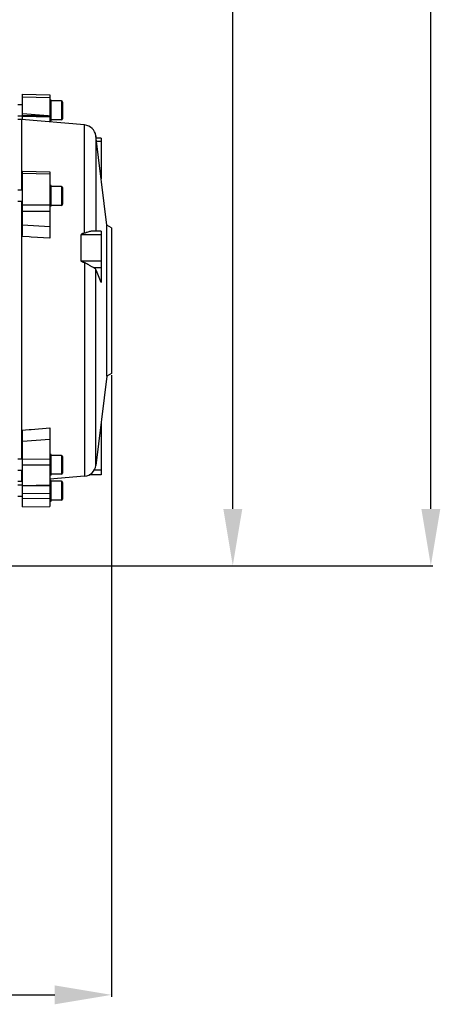
# Model space of a CAD drawing. Units: millimetres. Extents: x -2293 to 4080, y -597 to 3366.
# Drawn here: x 2551 to 2774, y 1234 to 1755 of the extents above; entities that cross this region are included whole.
import ezdxf

# ---------------------------------------------------------------- set-up
doc = ezdxf.new("R2010")
doc.units = ezdxf.units.MM
doc.header["$LTSCALE"] = 46.255
doc.header["$PDMODE"] = 3
doc.header["$PDSIZE"] = 0.3125
doc.layers.get('0').update_dxf_attribs({"linetype": 'CONTINUOUS'})
doc.layers.get('Defpoints').update_dxf_attribs({"linetype": 'CONTINUOUS'})
doc.layers.add('AM_5', color=3, linetype='CONTINUOUS', lineweight=25)
doc.styles.get("Standard").update_dxf_attribs({"font": 'txt', "width": 0.7})
doc.dimstyles.new('AM_DIN$0', dxfattribs={"dimtxt": 3.5, "dimasz": 2.5, "dimexe": 1, "dimexo": 1, "dimgap": 1.5, "dimtad": 1, "dimdsep": 46, "dimtxsty": 'STANDARD', "dimcen": 0, "dimclrd": 256, "dimclre": 256, "dimclrt": 2, "dimadec": 0, "dimazin": 2, "dimtp": 0.1, "dimtm": 0.1, "dimtfac": 0.71, "dimtdec": 3, "dimtmove": 0, "dimatfit": 3, "dimfxl": 1, "dimlwd": -1, "dimlwe": -1, "dimarcsym": 0})

# ---------------------------------------------------------------- blocks, each defined once
blk = doc.blocks.new('*D8')
at = {"layer": 'AM_5', "ltscale": 10, "transparency": 16777216}
for p, q in [((2599.9, 1566.86), (2599.9, 1238.25)), ((1753.9, 1497.63), (1753.9, 1238.25)), ((1783.9, 1239.25), (2569.9, 1239.25))]:
    blk.add_line(p, q, dxfattribs=at)
for points in [[(1783.9, 1244.25), (1783.9, 1234.25), (1753.9, 1239.25)], [(2569.9, 1244.25), (2569.9, 1234.25), (2599.9, 1239.25)]]:
    blk.add_solid(points, dxfattribs=at)
at = {"layer": 'Defpoints', "color": 0, "ltscale": 10, "transparency": 16777216}
for p in [(2599.9, 1567.86), (1753.9, 1498.63), (2599.9, 1239.25)]:
    blk.add_point(p, dxfattribs=at)
at = {"layer": 'AM_5', "color": 2, "ltscale": 10, "transparency": 16777216, "insert": (2176.9, 1271.75), "char_height": 35, "attachment_point": 5}
blk.add_mtext('835', dxfattribs=at)
blk = doc.blocks.new('*D11')
at = {"layer": 'AM_5', "ltscale": 10, "transparency": 16777216}
for p, q in [((2362.9, 2218.98), (2664.98, 2218.98)), ((2663.98, 1496.16), (2663.98, 2188.98)), ((2310.4, 1466.16), (2664.98, 1466.16))]:
    blk.add_line(p, q, dxfattribs=at)
for points in [[(2658.98, 2188.98), (2668.98, 2188.98), (2663.98, 2218.98)], [(2658.98, 1496.16), (2668.98, 1496.16), (2663.98, 1466.16)]]:
    blk.add_solid(points, dxfattribs=at)
at = {"layer": 'Defpoints', "color": 0, "ltscale": 10, "transparency": 16777216}
for p in [(2361.9, 2218.98), (2663.98, 2218.98), (2309.4, 1466.16)]:
    blk.add_point(p, dxfattribs=at)
at = {"layer": 'AM_5', "color": 2, "ltscale": 10, "transparency": 16777216, "insert": (2631.48, 1842.57), "char_height": 35, "attachment_point": 5, "rotation": 90}
blk.add_mtext('753', dxfattribs=at)
blk = doc.blocks.new('*D13')
at = {"layer": 'AM_5', "ltscale": 10, "transparency": 16777216}
for p, q in [((1155.21, 3365.83), (2769.6, 3365.83)), ((2768.6, 1496.16), (2768.6, 3335.83)), ((2310.4, 1466.16), (2769.6, 1466.16))]:
    blk.add_line(p, q, dxfattribs=at)
for points in [[(2763.6, 3335.83), (2773.6, 3335.83), (2768.6, 3365.83)], [(2763.6, 1496.16), (2773.6, 1496.16), (2768.6, 1466.16)]]:
    blk.add_solid(points, dxfattribs=at)
at = {"layer": 'Defpoints', "color": 0, "ltscale": 10, "transparency": 16777216}
for p in [(1154.21, 3365.83), (2768.6, 3365.83), (2309.4, 1466.16)]:
    blk.add_point(p, dxfattribs=at)
at = {"layer": 'AM_5', "color": 2, "ltscale": 10, "transparency": 16777216, "insert": (2736.1, 2415.99), "char_height": 35, "attachment_point": 5, "rotation": 90}
blk.add_mtext('1880', dxfattribs=at)

msp = doc.modelspace()

# ---------------------------------------------------------------- linework, layer by layer
at = {"color": 7, "linetype": 'Continuous'}
for p, q in [((2552.898, 1702.066), (2552.898, 1715.48)), ((2552.898, 1715.479), (2567.398, 1715.206)), ((2567.398, 1715.206), (2567.398, 1700.796)), ((2552.898, 1709.917), (2550.398, 1709.917)), ((2567.398, 1712.396), (2568.098, 1712.396)), ((2568.098, 1712.333), (2567.398, 1712.333)), ((2567.398, 1711.901), (2568.098, 1711.901)), ((2568.098, 1711.13), (2567.398, 1711.13)), ((2567.398, 1710.071), (2568.098, 1710.071)), ((2568.098, 1708.798), (2567.398, 1708.798)), ((2568.098, 1711.134), (2568.098, 1712.396)), ((2573.498, 1711.917), (2568.098, 1711.917)), ((2568.098, 1708.83), (2568.098, 1711.13)), ((2568.098, 1701.438), (2568.098, 1708.798)), ((2574.098, 1711.317), (2574.098, 1702.517)), ((2552.898, 1703.917), (2550.398, 1703.917)), ((2552.898, 1704.402), (2567.398, 1704.096)), ((2567.398, 1707.396), (2568.098, 1707.396)), ((2568.098, 1705.962), (2567.398, 1705.962)), ((2567.398, 1704.592), (2568.098, 1704.592)), ((2568.098, 1703.381), (2567.398, 1703.381)), ((2567.398, 1702.411), (2568.098, 1702.411)), ((2552.412, 1702.108), (2550.398, 1702.108)), ((2585.717, 1699.192), (2552.412, 1702.108)), ((2552.412, 1702.108), (2552.412, 1664.7)), ((2552.598, 1702.092), (2552.598, 1702.095)), ((2568.098, 1701.748), (2567.398, 1701.748)), ((2567.398, 1701.438), (2568.098, 1701.438)), ((2573.498, 1701.917), (2568.098, 1701.917)), ((2597.398, 1646.302), (2591.602, 1693.509)), ((2594.398, 1692.18), (2591.765, 1692.18)), ((2594.398, 1692.179), (2594.398, 1670.735)), ((2552.598, 1664.7), (2552.598, 1673.226)), ((2552.898, 1640.83), (2552.898, 1674.727)), ((2552.898, 1674.726), (2567.398, 1674.432)), ((2567.398, 1674.432), (2567.398, 1639.409)), ((2594.398, 1675.138), (2593.858, 1675.138)), ((2568.098, 1667.2), (2567.398, 1667.2)), ((2567.398, 1667.179), (2568.098, 1667.179)), ((2568.098, 1666.868), (2567.398, 1666.868)), ((2567.398, 1666.205), (2568.098, 1666.205)), ((2568.098, 1658.545), (2568.098, 1667.2)), ((2573.498, 1666.7), (2568.098, 1666.7)), ((2574.098, 1666.1), (2574.098, 1657.3)), ((2552.898, 1664.7), (2550.398, 1664.7)), ((2568.098, 1665.235), (2567.398, 1665.235)), ((2567.398, 1664.024), (2568.098, 1664.024)), ((2568.098, 1662.655), (2567.398, 1662.655)), ((2567.398, 1661.221), (2568.098, 1661.221)), ((2552.898, 1658.7), (2550.398, 1658.7)), ((2552.412, 1658.7), (2552.412, 1522.489)), ((2552.598, 1640.189), (2552.598, 1658.7)), ((2568.098, 1659.819), (2567.398, 1659.819)), ((2567.398, 1658.545), (2568.098, 1658.545)), ((2568.098, 1657.487), (2567.398, 1657.487)), ((2567.398, 1656.715), (2568.098, 1656.715)), ((2568.098, 1656.284), (2567.398, 1656.284)), ((2568.098, 1656.2), (2567.398, 1656.2)), ((2568.098, 1656.2), (2568.098, 1658.486)), ((2573.498, 1656.7), (2568.098, 1656.7)), ((2599.898, 1644.858), (2597.398, 1646.302)), ((2597.398, 1566.415), (2597.398, 1646.302)), ((2583.822, 1627.341), (2583.822, 1641.138)), ((2594.398, 1643.016), (2589.524, 1643.016)), ((2594.398, 1643.016), (2594.398, 1615.948)), ((2599.898, 1644.858), (2599.898, 1567.858)), ((2599.898, 1567.858), (2597.398, 1566.415)), ((2597.398, 1566.415), (2591.602, 1519.207)), ((2594.398, 1541.982), (2594.398, 1514.243)), ((2552.598, 1522.489), (2552.598, 1537.848)), ((2552.898, 1497.236), (2552.898, 1537.364)), ((2567.398, 1539.016), (2567.398, 1497.51)), ((2552.898, 1522.489), (2550.398, 1522.489)), ((2568.098, 1524.989), (2567.398, 1524.989)), ((2567.398, 1524.968), (2568.098, 1524.968)), ((2568.098, 1524.657), (2567.398, 1524.657)), ((2567.398, 1523.994), (2568.098, 1523.994)), ((2568.098, 1523.024), (2567.398, 1523.024)), ((2567.398, 1521.813), (2568.098, 1521.813)), ((2568.098, 1520.444), (2567.398, 1520.444)), ((2568.098, 1516.334), (2568.098, 1524.989)), ((2573.498, 1524.489), (2568.098, 1524.489)), ((2574.098, 1523.889), (2574.098, 1515.089)), ((2552.898, 1516.489), (2550.398, 1516.489)), ((2552.412, 1516.489), (2552.412, 1510.608)), ((2567.398, 1519.009), (2568.098, 1519.009)), ((2568.098, 1517.608), (2567.398, 1517.608)), ((2567.398, 1516.334), (2568.098, 1516.334)), ((2568.098, 1515.276), (2567.398, 1515.276)), ((2568.098, 1513.989), (2568.098, 1516.275)), ((2552.412, 1510.608), (2550.398, 1510.608)), ((2552.898, 1510.651), (2552.412, 1510.608)), ((2552.598, 1510.621), (2552.598, 1510.624)), ((2567.398, 1514.504), (2568.098, 1514.504)), ((2568.098, 1514.072), (2567.398, 1514.072)), ((2568.098, 1513.989), (2567.398, 1513.989)), ((2585.717, 1513.524), (2567.398, 1511.92)), ((2567.398, 1511.279), (2568.098, 1511.279)), ((2568.098, 1511.216), (2567.398, 1511.216)), ((2567.398, 1510.784), (2568.098, 1510.784)), ((2568.098, 1510.013), (2567.398, 1510.013)), ((2573.498, 1514.489), (2568.098, 1514.489)), ((2568.098, 1510.017), (2568.098, 1511.279)), ((2573.498, 1510.8), (2568.098, 1510.8)), ((2568.098, 1507.713), (2568.098, 1510.013)), ((2574.098, 1510.2), (2574.098, 1501.4)), ((2594.398, 1514.243), (2588.163, 1514.243)), ((2552.898, 1508.8), (2550.398, 1508.8)), ((2552.898, 1508.314), (2567.398, 1508.62)), ((2567.398, 1508.954), (2568.098, 1508.954)), ((2568.098, 1507.681), (2567.398, 1507.681)), ((2567.398, 1506.279), (2568.098, 1506.279)), ((2568.098, 1504.845), (2567.398, 1504.845)), ((2568.098, 1500.321), (2568.098, 1507.681)), ((2552.898, 1502.8), (2550.398, 1502.8)), ((2567.398, 1503.475), (2568.098, 1503.475)), ((2568.098, 1502.264), (2567.398, 1502.264)), ((2567.398, 1501.294), (2568.098, 1501.294)), ((2568.098, 1500.631), (2567.398, 1500.631)), ((2567.398, 1500.321), (2568.098, 1500.321)), ((2573.498, 1500.8), (2568.098, 1500.8)), ((2552.898, 1497.237), (2567.398, 1497.511))]:
    msp.add_line(p, q, dxfattribs=at)
at = {"color": 9, "linetype": 'Continuous'}
for p, q in [((2567.398, 1713.592), (2552.898, 1713.866)), ((2568.098, 1709.505), (2567.398, 1709.505)), ((2568.098, 1709.28), (2567.398, 1709.28)), ((2573.498, 1711.917), (2573.498, 1701.917)), ((2552.898, 1705.302), (2566.495, 1704.115)), ((2567.398, 1703.309), (2552.898, 1703.615)), ((2568.098, 1707.31), (2567.398, 1707.31)), ((2568.098, 1707.137), (2567.398, 1707.137)), ((2567.398, 1706.318), (2568.098, 1706.318)), ((2567.398, 1706.133), (2568.098, 1706.133)), ((2567.398, 1704.244), (2568.098, 1704.244)), ((2567.398, 1704.016), (2568.098, 1704.016)), ((2585.717, 1642), (2585.717, 1699.192)), ((2591.602, 1693.509), (2591.602, 1643.016)), ((2591.963, 1690.565), (2594.398, 1690.565)), ((2552.598, 1673.227), (2552.898, 1673.214)), ((2567.398, 1673.261), (2552.898, 1673.56)), ((2593.954, 1674.35), (2594.398, 1674.35)), ((2573.498, 1666.7), (2573.498, 1656.7)), ((2568.098, 1665.396), (2567.398, 1665.396)), ((2568.098, 1663.607), (2567.398, 1663.607)), ((2568.098, 1663.393), (2567.398, 1663.393)), ((2568.098, 1661.163), (2567.398, 1661.163)), ((2552.898, 1656.883), (2567.398, 1656.928)), ((2567.398, 1660.363), (2568.098, 1660.363)), ((2567.398, 1660.157), (2568.098, 1660.157)), ((2567.398, 1658.472), (2568.098, 1658.472)), ((2567.398, 1658.244), (2568.098, 1658.244)), ((2567.398, 1653.52), (2552.898, 1653.479)), ((2552.898, 1646.361), (2567.398, 1645.577)), ((2556.398, 1639.99), (2552.598, 1640.19)), ((2557.398, 1639.937), (2556.398, 1639.99)), ((2567.398, 1639.41), (2557.398, 1639.937)), ((2594.398, 1641.138), (2583.822, 1641.138)), ((2583.822, 1627.341), (2594.398, 1627.341)), ((2585.717, 1626.328), (2585.717, 1513.524)), ((2590.332, 1623.803), (2594.398, 1623.803)), ((2591.602, 1519.207), (2591.602, 1622.855)), ((2552.598, 1537.847), (2556.398, 1538.147)), ((2556.398, 1538.147), (2557.398, 1538.226)), ((2557.398, 1538.226), (2567.398, 1539.015)), ((2567.398, 1532.917), (2552.898, 1531.758)), ((2552.898, 1522.55), (2567.398, 1522.642)), ((2568.098, 1523.185), (2567.398, 1523.185)), ((2568.098, 1521.396), (2567.398, 1521.396)), ((2568.098, 1521.182), (2567.398, 1521.182)), ((2573.498, 1524.489), (2573.498, 1514.489)), ((2567.398, 1519.363), (2552.898, 1519.274)), ((2568.098, 1518.952), (2567.398, 1518.952)), ((2567.398, 1518.151), (2568.098, 1518.151)), ((2567.398, 1517.946), (2568.098, 1517.946)), ((2567.398, 1516.261), (2568.098, 1516.261)), ((2567.398, 1516.032), (2568.098, 1516.032)), ((2594.398, 1516.593), (2590.683, 1516.593)), ((2573.498, 1510.8), (2573.498, 1500.8)), ((2552.898, 1508.649), (2567.398, 1508.958)), ((2568.098, 1508.388), (2567.398, 1508.388)), ((2568.098, 1508.163), (2567.398, 1508.163)), ((2568.098, 1506.193), (2567.398, 1506.193)), ((2568.098, 1506.02), (2567.398, 1506.02)), ((2567.398, 1505.201), (2568.098, 1505.201)), ((2567.398, 1505.016), (2568.098, 1505.016)), ((2552.898, 1504.268), (2567.398, 1504.455)), ((2567.398, 1501.727), (2552.898, 1501.541)), ((2567.398, 1503.127), (2568.098, 1503.127)), ((2567.398, 1502.899), (2568.098, 1502.899)), ((2552.898, 1497.261), (2567.398, 1497.536))]:
    msp.add_line(p, q, dxfattribs=at)
at = {"color": 7, "linetype": 'Continuous'}
for centre, radius, start, end in [((2573.498, 1711.317), 0.6, 0, 90), ((2573.498, 1702.517), 0.6, 270, 360), ((2550.796, 1574.507), 127.601, 89.0561, 89.19082), ((2585.15, 1692.717), 6.5, 7, 84.99636), ((2573.498, 1666.1), 0.6, 0, 90), ((2573.498, 1657.3), 0.6, 270, 360), ((2573.498, 1523.889), 0.6, 0, 90), ((2573.498, 1515.089), 0.6, 270, 360), ((2585.15, 1519.999), 6.5, 275.00364, 353), ((2550.796, 1638.209), 127.601, 270.80918, 270.9439), ((2573.498, 1510.2), 0.6, 0, 90), ((2573.498, 1501.4), 0.6, 270, 360)]:
    msp.add_arc(centre, radius, start, end, dxfattribs=at)
for points in [[(2552.898, 1672.747), (2552.798, 1672.807), (2552.699, 1672.871), (2552.598, 1672.931)], [(2552.598, 1640.595), (2552.699, 1640.673), (2552.797, 1640.755), (2552.898, 1640.834)], [(2594.398, 1615.945), (2593.469, 1618.25), (2592.536, 1620.552), (2591.602, 1622.855)], [(2552.898, 1537.361), (2552.798, 1537.419), (2552.699, 1537.481), (2552.598, 1537.539)]]:
    msp.add_open_spline(points, degree=3, dxfattribs=at)
for points, knots in [([(2585.717, 1642), (2585.537, 1641.964), (2585.18, 1641.884), (2584.739, 1641.762), (2584.397, 1641.639), (2584.192, 1641.544), (2584.038, 1641.451), (2583.934, 1641.368), (2583.848, 1641.267), (2583.822, 1641.18), (2583.822, 1641.138)], [0, 0, 0, 0, 0.2538505, 0.5066908, 0.6324328, 0.7572206, 0.8191218, 0.880379, 0.9407007, 1, 1, 1, 1]), ([(2587.951, 1642.729), (2587.59, 1642.618), (2587.048, 1642.42), (2586.31, 1642.156), (2585.92, 1642.041), (2585.717, 1642)], [0, 0, 0, 0, 0.4816854, 0.7364701, 1, 1, 1, 1]), ([(2589.528, 1643.016), (2589.272, 1643.016), (2588.737, 1642.95), (2588.218, 1642.811), (2587.951, 1642.729)], [0, 0, 0, 0, 0.4771318, 1, 1, 1, 1]), ([(2585.717, 1626.328), (2585.537, 1626.377), (2585.179, 1626.48), (2584.738, 1626.633), (2584.396, 1626.782), (2584.191, 1626.894), (2584.037, 1627), (2583.933, 1627.093), (2583.848, 1627.203), (2583.822, 1627.295), (2583.822, 1627.341)], [0, 0, 0, 0, 0.2506078, 0.5012439, 0.6265714, 0.7518133, 0.8143851, 0.87681, 0.938875, 1, 1, 1, 1]), ([(2587.951, 1625.176), (2587.598, 1625.397), (2587.064, 1625.726), (2586.319, 1626.116), (2585.922, 1626.273), (2585.717, 1626.328)], [0, 0, 0, 0, 0.4950142, 0.747019, 1, 1, 1, 1]), ([(2590.332, 1623.803), (2590.152, 1623.875), (2589.776, 1624.06), (2588.983, 1624.52), (2588.375, 1624.911), (2587.951, 1625.176)], [0, 0, 0, 0, 0.2119566, 0.4551644, 1, 1, 1, 1]), ([(2591.602, 1622.855), (2591.519, 1623.058), (2591.241, 1623.33), (2590.785, 1623.607), (2590.492, 1623.739), (2590.332, 1623.803)], [0, 0, 0, 0, 0.4072175, 0.6792765, 1, 1, 1, 1])]:
    msp.add_open_spline(points, degree=3, knots=knots, dxfattribs=at)

# ---------------------------------------------------------------- dimensions: what is measured, and where the dimension line sits
at = {"layer": 'AM_5', "ltscale": 10}
dim = msp.add_linear_dim(base=(2768.603, 3365.825), p1=(2309.396, 1466.158), p2=(1154.205, 3365.825), angle=90, text='1880', dimstyle='AM_DIN$0', override={"dimtxt": 35, "dimasz": 30, "dimgap": 15, "dimsah": 1}, dxfattribs=at)
dim.commit()
dim.dimension.update_dxf_attribs({"geometry": '*D13', "text_midpoint": (2736.103, 2415.992)})
dim = msp.add_linear_dim(base=(2663.981, 2218.978), p1=(2309.396, 1466.158), p2=(2361.903, 2218.978), angle=90, text='753', dimstyle='AM_DIN$0', override={"dimtxt": 35, "dimasz": 30, "dimgap": 15, "dimsah": 1}, dxfattribs=at)
dim.commit()
dim.dimension.update_dxf_attribs({"geometry": '*D11', "text_midpoint": (2663.981, 1842.568), "dimtype": 160})
dim = msp.add_linear_dim(base=(2599.898, 1239.252), p1=(1753.898, 1498.628), p2=(2599.898, 1567.858), text='835', dimstyle='AM_DIN$0', override={"dimtxt": 35, "dimasz": 30, "dimgap": 15, "dimsah": 1}, dxfattribs=at)
dim.commit()
dim.dimension.update_dxf_attribs({"geometry": '*D8', "text_midpoint": (2176.898, 1271.752)})

doc.saveas('drawing.dxf')
